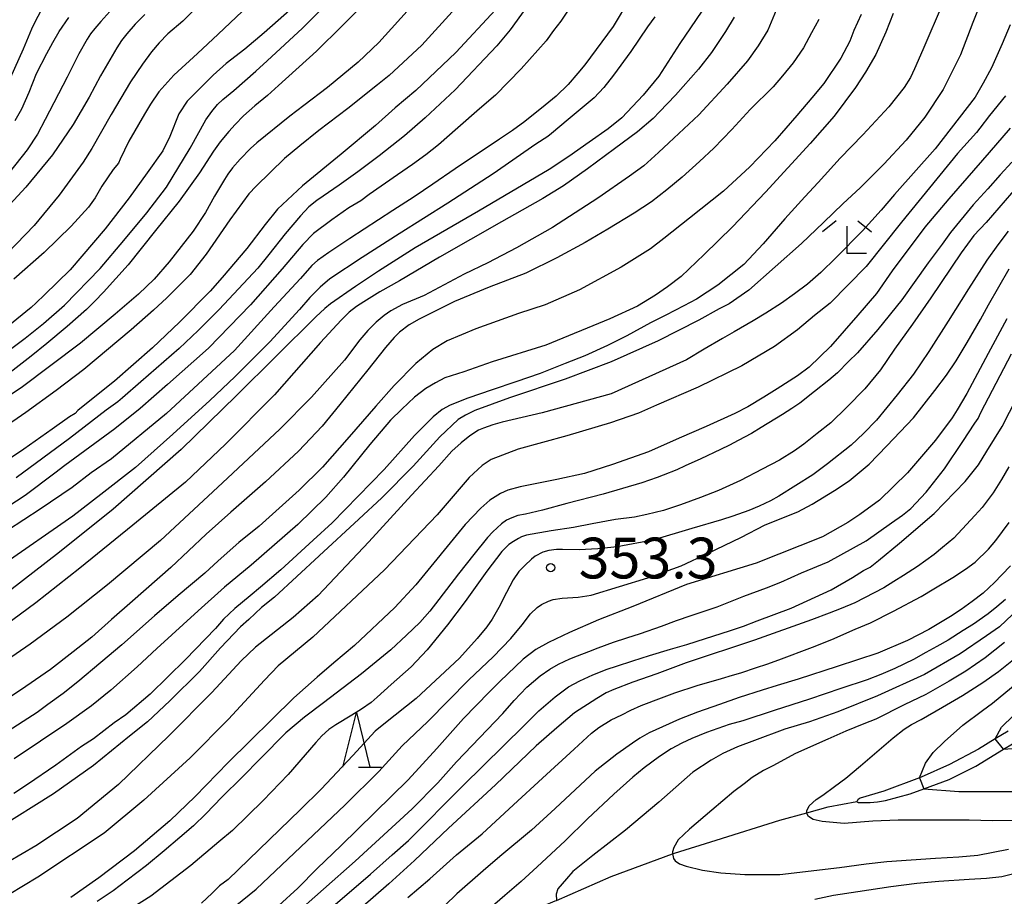
# Model space of a CAD drawing. Extents: x -16000 to -14000, y 79500 to 81000.
# Drawn here: x -15147 to -15057, y 80529 to 80610 of the extents above; entities that cross this region are included whole.
import ezdxf
from ezdxf.enums import TextEntityAlignment as Align

# ---------------------------------------------------------------- set-up
doc = ezdxf.new("R2010")
doc.units = 0
for name, color, linetype in [('5101000', 4, 'Continuous'), ('5102000', 4, '510200'), ('6332000', 3, 'Continuous'), ('6333000', 3, 'Continuous'), ('7101000', 2, 'Continuous'), ('7101001', 8, 'Continuous'), ('7102000', 6, 'Continuous'), ('7102001', 8, 'Continuous'), ('7312000', 1, 'Continuous')]:
    doc.layers.add(name, color=color, linetype=linetype)
doc.styles.add('PlotAnnotation', font='MS Gothic.ttf')
doc.linetypes.add('510200', pattern='A,0,-0.375,[8,dmdr.shx,S=0.375,R=0,X=0,Y=0],-0.75,[8,dmdr.shx,S=0.375,R=180,X=0,Y=0],-0.375', length=1.5)

# ---------------------------------------------------------------- blocks, each defined once
blk = doc.blocks.new('633200')
at = {"layer": '6332000'}
for points in [[(-0.5, -1), (0, 1), (0.5, -1)], [(0.08, -1), (0.92, -1)]]:
    blk.add_lwpolyline(points, dxfattribs=at)
blk = doc.blocks.new('633300')
at = {"layer": '6333000'}
for points in [[(-0.4, 0.6), (-0.9, 0.2)], [(0.72, -0.6), (0, -0.6), (0, 0.4)], [(0.4, 0.6), (0.9, 0.2)]]:
    blk.add_lwpolyline(points, dxfattribs=at)
blk = doc.blocks.new('731200')
at = {"layer": '7312000'}
blk.add_circle((0, 0), 0.15, dxfattribs=at)

msp = doc.modelspace()

# ---------------------------------------------------------------- linework, layer by layer
at = {"layer": '5101000', "flags": 128}
msp.add_lwpolyline([(-15056.36, 80544.68), (-15057.55, 80543.95), (-15059.09, 80543.01), (-15061.76, 80541.61), (-15064.37, 80540.44), (-15064.53, 80540.38), (-15067.79, 80539.15), (-15069.97, 80538.5), (-15070.06, 80538.45), (-15070.17, 80538.37), (-15070.22, 80538.31), (-15070.26, 80538.23), (-15070.27, 80538.21), (-15070.27, 80538.19), (-15070.25, 80538.17), (-15070.23, 80538.15), (-15070.2, 80538.14), (-15070.16, 80538.12), (-15070.1, 80538.11), (-15069.89, 80538.11), (-15069.05, 80538.11), (-15068.39, 80538.16), (-15067.65, 80538.29), (-15065.39, 80538.91), (-15064.11, 80539.37), (-15061.8, 80540.21), (-15059.33, 80541.46), (-15056.79, 80543), (-15055.98, 80543.49)], dxfattribs=at)
at = {"layer": '5102000', "flags": 128}
msp.add_lwpolyline([(-16000, 80410.18), (-15999.2, 80410.28), (-15998.57, 80410.37), (-15996.47, 80410.53), (-15990.65, 80411.14), (-15989.65, 80411.23), (-15985.39, 80411.64), (-15983.53, 80411.83), (-15981.2, 80411.74), (-15980.1, 80411.56), (-15979.06, 80411.4), (-15975.8, 80410.35), (-15973.78, 80409.51), (-15973.67, 80409.43), (-15971.56, 80408.05), (-15968.83, 80406.21), (-15967.14, 80405.06), (-15965.25, 80403.66), (-15960.57, 80400.22), (-15959.82, 80399.69), (-15958.29, 80398.63), (-15956.2, 80396.95), (-15954.58, 80395.22), (-15952.4, 80392.89), (-15950.04, 80390.45), (-15947.74, 80388.08), (-15945.66, 80386.13), (-15945.36, 80385.92), (-15944.51, 80385.34), (-15942.23, 80383.92), (-15940.05, 80383.01), (-15937.71, 80382.06), (-15937.44, 80381.95), (-15934.95, 80381.33), (-15932.11, 80381.04), (-15930.26, 80381.02), (-15928.53, 80381.3), (-15926.34, 80382), (-15924.82, 80382.66), (-15924.47, 80382.82), (-15921.9, 80384.21), (-15918.91, 80385.89), (-15915.72, 80387.07), (-15910.07, 80389.33), (-15905.68, 80391.35), (-15905.14, 80391.59), (-15899.71, 80394.67), (-15897.09, 80396.12), (-15895.55, 80396.98), (-15892.5, 80398.63), (-15889.61, 80400.49), (-15889.09, 80400.94), (-15887.97, 80401.93), (-15886.65, 80402.89), (-15885.67, 80403.44), (-15884.18, 80404.14), (-15881.72, 80404.96), (-15881.01, 80405.23), (-15876.99, 80406.78), (-15874.12, 80407.74), (-15872.58, 80408.2), (-15871.48, 80408.39), (-15870.3, 80408.39), (-15869.46, 80408.17), (-15869.39, 80408.15), (-15868.38, 80407.7), (-15867.04, 80406.57), (-15861.99, 80402.53), (-15856.26, 80398.44), (-15855.3, 80397.9), (-15851.62, 80395.82), (-15843.14, 80390.65), (-15841.64, 80389.74), (-15836.9, 80386.94), (-15835.49, 80386.17), (-15834.19, 80385.47), (-15829.16, 80383.26), (-15828.19, 80382.89), (-15826.23, 80382.16), (-15822.01, 80380.62), (-15819.7, 80379.93), (-15818.41, 80379.55), (-15815.96, 80378.47), (-15813.41, 80377.32), (-15813.23, 80377.21), (-15809.27, 80374.79), (-15805.66, 80372.56), (-15804.64, 80372.16), (-15802.6, 80371.38), (-15797.25, 80369.36), (-15796.31, 80369.14), (-15790.07, 80367.66), (-15788.91, 80367.18), (-15786.31, 80366.11), (-15783.19, 80364.92), (-15781.28, 80363.71), (-15779.42, 80362.3), (-15779.13, 80362.07), (-15773.75, 80357.99), (-15768.93, 80355.38), (-15766.95, 80354.3), (-15760.71, 80351.51), (-15758.31, 80350.63), (-15754.9, 80349.38), (-15749.36, 80347.77), (-15746.98, 80347.31), (-15745.12, 80346.96), (-15741.58, 80346.61), (-15739.41, 80346.39), (-15734.44, 80346.03), (-15733.9, 80345.99), (-15727.18, 80345.56), (-15726.46, 80345.51), (-15722.28, 80345.51), (-15719.92, 80345.63), (-15717.98, 80345.73), (-15714.49, 80346.37), (-15713.23, 80346.69), (-15708.36, 80347.9), (-15706.22, 80348.44), (-15705.24, 80348.68), (-15701.34, 80350), (-15699.18, 80350.88), (-15698.63, 80351.1), (-15694.51, 80353.04), (-15692.85, 80353.93), (-15686.07, 80357.53), (-15683.57, 80358.76), (-15682.69, 80359.09), (-15681.96, 80359.35), (-15680.19, 80359.7), (-15676.88, 80360.04), (-15674.07, 80360.35), (-15671.84, 80360.8), (-15669.56, 80361.65), (-15668.61, 80362.17), (-15666.79, 80363.17), (-15658.75, 80367.23), (-15655.77, 80369.02), (-15654.85, 80369.84), (-15654.69, 80370.07), (-15654.19, 80370.81), (-15651.43, 80374.4), (-15649.94, 80376.34), (-15647.84, 80378.7), (-15647.33, 80379.08), (-15646.51, 80379.68), (-15644.64, 80380.76), (-15641.03, 80382.5), (-15637.63, 80383.51), (-15636.12, 80383.89), (-15633.56, 80384.52), (-15631.98, 80384.91), (-15629.62, 80385.97), (-15626.94, 80387.23), (-15624.69, 80388.58), (-15622.59, 80390.27), (-15620.45, 80392.56), (-15620.2, 80392.96), (-15618.52, 80395.62), (-15617.03, 80397.34), (-15615.63, 80398.73), (-15614.1, 80399.77), (-15612.25, 80400.56), (-15610.61, 80400.92), (-15608.87, 80401.12), (-15607.78, 80401.25), (-15602.86, 80401.59), (-15596.58, 80402.53), (-15596.36, 80402.56), (-15593.16, 80403.23), (-15588.83, 80404.81), (-15586.35, 80405.97), (-15584.42, 80406.86), (-15581.27, 80408.1), (-15578.36, 80408.78), (-15573.12, 80409.74), (-15568.86, 80410.06), (-15562.94, 80409.72), (-15561.5, 80409.73), (-15555.48, 80409.75), (-15546.65, 80409.41), (-15541.49, 80408.8), (-15540.92, 80408.73), (-15533.03, 80407.52), (-15526.61, 80406.45), (-15523.75, 80406.1), (-15521.4, 80406.03), (-15513.96, 80405.87), (-15511.71, 80405.6), (-15509.17, 80404.93), (-15502.7, 80402.96), (-15498.77, 80401.75), (-15495.76, 80400.82), (-15492.52, 80399.77), (-15492.01, 80399.65), (-15491.82, 80399.61), (-15490.5, 80399.54), (-15484.37, 80399.68), (-15484.26, 80399.69), (-15478.37, 80400.46), (-15478.12, 80400.5), (-15472.45, 80401.3), (-15470.47, 80401.44), (-15469.39, 80401.52), (-15464.3, 80401.74), (-15463.52, 80401.77), (-15458.24, 80402.29), (-15456.5, 80402.57), (-15454.06, 80402.96), (-15448.76, 80403.98), (-15447.48, 80404.22), (-15442.59, 80404.97), (-15441.43, 80405.08), (-15439.19, 80405.31), (-15435.73, 80406.03), (-15435.53, 80406.08), (-15432.59, 80406.91), (-15428.86, 80407.51), (-15427.99, 80407.72), (-15426.83, 80408.01), (-15423.88, 80409.11), (-15422.47, 80409.49), (-15422.3, 80409.54), (-15419.67, 80409.77), (-15416.82, 80409.97), (-15416.14, 80410.07), (-15414.93, 80410.24), (-15413.04, 80410.62), (-15411.58, 80411.03), (-15409.94, 80411.52), (-15409.16, 80411.82), (-15408.23, 80412.18), (-15406.15, 80413.33), (-15405.09, 80414.08), (-15404.28, 80414.87), (-15402.63, 80417.08), (-15401.8, 80418.26), (-15400.63, 80419.92), (-15399.04, 80421.87), (-15396.28, 80425.12), (-15395.33, 80426.24), (-15392.99, 80428.76), (-15392.94, 80428.81), (-15389.56, 80432.84), (-15388.04, 80435.05), (-15387.22, 80436.28), (-15386.02, 80438.07), (-15383.78, 80440.94), (-15383.24, 80441.51), (-15381.69, 80443.15), (-15379.84, 80444.64), (-15379.72, 80444.74), (-15377.32, 80446.35), (-15376.69, 80446.74), (-15375.51, 80447.47), (-15372.91, 80448.86), (-15371.02, 80449.86), (-15368.52, 80451.64), (-15368.3, 80451.79), (-15365.41, 80453.01), (-15364.09, 80453.38), (-15363.02, 80453.68), (-15359.38, 80454.52), (-15358.62, 80454.69), (-15353.95, 80455.29), (-15353.65, 80455.33), (-15350.24, 80455.68), (-15345.99, 80456.04), (-15343.52, 80456.29), (-15340.68, 80456.57), (-15334.5, 80457.02), (-15334.21, 80457.04), (-15327.78, 80457.88), (-15323.47, 80458.16), (-15322.53, 80458.22), (-15318.57, 80458.08), (-15317.31, 80457.93), (-15316.16, 80457.79), (-15312.94, 80457.09), (-15310.69, 80456.79), (-15309.85, 80456.72), (-15307.41, 80456.51), (-15303.42, 80456.38), (-15302.17, 80456.3), (-15300.57, 80456.21), (-15297.09, 80455.93), (-15296.66, 80455.9), (-15293.26, 80455.54), (-15291.98, 80455.42), (-15290.71, 80455.3), (-15287.18, 80454.79), (-15286.97, 80454.75), (-15283.61, 80454.17), (-15280.91, 80453.68), (-15280.2, 80453.55), (-15277.72, 80453.39), (-15277.1, 80453.35), (-15274.5, 80453.2), (-15273.08, 80453.14), (-15271.32, 80453.07), (-15269.33, 80453.18), (-15268.19, 80453.24), (-15263.87, 80453.81), (-15263.81, 80453.82), (-15259.73, 80454.63), (-15257.47, 80455.07), (-15256.74, 80455.21), (-15254.21, 80455.72), (-15251.54, 80456.35), (-15249.86, 80456.75), (-15247.58, 80457.23), (-15246.92, 80457.37), (-15244.56, 80457.86), (-15242.83, 80458.24), (-15238.91, 80458.99), (-15237.07, 80459.52), (-15234.77, 80460.19), (-15233.04, 80460.85), (-15231.3, 80461.73), (-15230.42, 80462.27), (-15229.04, 80463.12), (-15226.22, 80464.71), (-15222.96, 80466.75), (-15221, 80468.11), (-15220.92, 80468.17), (-15220.64, 80468.36), (-15218.69, 80469.66), (-15216.47, 80471.35), (-15214, 80472.8), (-15212.57, 80473.49), (-15209.08, 80475.21), (-15203.82, 80477.84), (-15203.05, 80478.21), (-15200.33, 80479.52), (-15194.7, 80481.66), (-15192.56, 80482.88), (-15192.23, 80483.12), (-15191.05, 80484.01), (-15186.49, 80487.05), (-15182.83, 80489.66), (-15181.35, 80490.58), (-15179.65, 80491.63), (-15174.81, 80494.01), (-15170.32, 80496.14), (-15169.24, 80496.65), (-15162.77, 80499.91), (-15156.23, 80503.08), (-15155.06, 80503.76), (-15150.99, 80506.08), (-15147.17, 80507.69), (-15143.14, 80509.28), (-15142.21, 80509.64), (-15135.61, 80512.12), (-15131.96, 80513.59), (-15130.33, 80514.25), (-15126.01, 80515.51), (-15121.67, 80516.6), (-15118.39, 80517.92), (-15116.85, 80518.81), (-15114.03, 80520.44), (-15108.41, 80524.01), (-15108.28, 80524.08), (-15104.5, 80526.23), (-15102.09, 80527.34), (-15098.02, 80529.07), (-15097.92, 80529.11), (-15092.89, 80531.32), (-15087.23, 80533.4), (-15087.05, 80533.46), (-15083.21, 80534.64), (-15077.37, 80536.49), (-15074.87, 80537.17), (-15072.92, 80537.71), (-15070.27, 80538.19)], dxfattribs=at)
at = {"layer": '7101000', "flags": 128}
for points in [[(-15121.7, 80611.6), (-15124.8, 80608.85), (-15126.56, 80607.36), (-15128.3, 80606.04), (-15129.48, 80604.96), (-15131.86, 80602.59), (-15132.63, 80601.41), (-15133.46, 80599.34), (-15134.12, 80598.02), (-15135.54, 80595.99), (-15137.22, 80593.69), (-15139.4, 80590.85), (-15142.63, 80587.07), (-15145, 80584.78), (-15145.76, 80584.03), (-15146.23, 80583.61), (-15148.36, 80581.88)], [(-15084.09, 80611.52), (-15086.56, 80607.87), (-15088.5, 80604.87), (-15089.92, 80603.13), (-15091.91, 80601.06), (-15093.16, 80600.05), (-15094.89, 80598.82), (-15096.78, 80597.5), (-15098.57, 80596.3), (-15105.09, 80592.48), (-15110.89, 80589.09), (-15114.29, 80586.95), (-15116.38, 80585.53), (-15118.69, 80583.95), (-15119.21, 80583.53), (-15120.03, 80582.75), (-15127.33, 80575.52), (-15132.41, 80570.55), (-15138.68, 80565.08), (-15143.61, 80561.12), (-15148.25, 80557.55)], [(-15103.53, 80610.99), (-15107.15, 80607.07), (-15110.83, 80603.55), (-15112.73, 80601.96), (-15114.54, 80600.34), (-15117.7, 80597.72), (-15121.26, 80594.79), (-15123.57, 80592.64), (-15124.71, 80591.24), (-15126.4, 80589.05), (-15128.66, 80586.37), (-15129.77, 80585.13), (-15132.59, 80582.25), (-15135.05, 80579.92), (-15138.55, 80576.85), (-15140.99, 80574.9), (-15141.93, 80574.16), (-15142.17, 80573.88), (-15142.71, 80573.57), (-15144.29, 80572.43), (-15146.89, 80570.58), (-15149.35, 80568.96)], [(-15066.93, 80610.63), (-15067.61, 80608.91), (-15068.53, 80606.87), (-15069.49, 80605.24), (-15070.41, 80603.85), (-15072.36, 80601.19), (-15074.58, 80598.7), (-15078.67, 80594.21), (-15081.71, 80591.04), (-15084.33, 80588.49), (-15086.44, 80586.47), (-15087.7, 80585.52), (-15088.8, 80584.74), (-15090.47, 80583.73), (-15093, 80582.56), (-15098.89, 80580.16), (-15103.81, 80578.63), (-15106.44, 80577.7), (-15108.19, 80577.14), (-15109.03, 80576.7), (-15109.93, 80576.16), (-15110.96, 80575.36), (-15112.14, 80574.28), (-15113.16, 80573.25), (-15115.08, 80571.02), (-15117.48, 80568.03), (-15119.11, 80566.18), (-15121.69, 80563.67), (-15125.99, 80559.93), (-15128.45, 80557.89), (-15130.87, 80555.73), (-15134.67, 80552.26), (-15136.46, 80550.59), (-15138.89, 80548.43), (-15140.67, 80547), (-15142.94, 80545.37), (-15147.79, 80542.11)], [(-15147.69, 80600.8), (-15147.09, 80601.88), (-15146.39, 80603.41), (-15145.73, 80605.12), (-15144.78, 80606.97), (-15144.24, 80607.97), (-15143.65, 80608.98), (-15142.75, 80610.26)], [(-15056.19, 80600.11), (-15058.12, 80597.87), (-15060.18, 80595.49), (-15061.82, 80593.61), (-15064.03, 80591), (-15067.04, 80586.98), (-15068.46, 80584.89), (-15070.19, 80582.9), (-15072.72, 80580.02), (-15074.68, 80578.14), (-15075.75, 80577.34), (-15077.61, 80576.13), (-15078.84, 80575.38), (-15080.31, 80574.48), (-15081.49, 80573.88), (-15084.14, 80572.68), (-15086.62, 80571.61), (-15089.43, 80570.34), (-15092.75, 80569.19), (-15095.33, 80568.36), (-15097.89, 80567.8), (-15101.24, 80567.12), (-15102.38, 80566.81), (-15103.05, 80566.52), (-15104.03, 80565.9), (-15104.87, 80565.16), (-15106.32, 80563.68), (-15110.83, 80558.11), (-15112.77, 80556.03), (-15116.48, 80552.54), (-15118.38, 80550.96), (-15119.92, 80549.63), (-15122.06, 80547.74), (-15128.11, 80541.78), (-15131.14, 80538.67), (-15133.48, 80536.43), (-15136.72, 80533.66), (-15139.99, 80531.19), (-15142.58, 80529.38)], [(-15056.5, 80582.57), (-15058.19, 80579.4), (-15060.16, 80575.7), (-15061.07, 80574.22), (-15061.52, 80573.46), (-15063.04, 80571.43), (-15065.62, 80568.41), (-15068.19, 80565.91), (-15070.02, 80564.58), (-15071.1, 80563.84), (-15073.43, 80562.53), (-15079.53, 80560.1), (-15085.94, 80558.16), (-15090.9, 80556.14), (-15094.03, 80554.91), (-15096.7, 80553.75), (-15098.64, 80552.81), (-15099.8, 80552.16), (-15100.98, 80551.29), (-15103.12, 80549.24), (-15104.11, 80548.26), (-15106.45, 80545.83), (-15108.9, 80543.07), (-15111.54, 80540.2), (-15117.7, 80534.15), (-15119.91, 80532.04), (-15121.7, 80530.22), (-15123.45, 80528.63)], [(-15056.15, 80559.87), (-15056.95, 80559.04), (-15057.62, 80558.32), (-15058.66, 80557.35), (-15059.69, 80556.58), (-15060.7, 80555.85), (-15061.66, 80555.21), (-15063.67, 80554), (-15065.62, 80552.99), (-15068.35, 80551.84), (-15072.09, 80550.6), (-15075.69, 80549.44), (-15077.62, 80548.85), (-15078.98, 80548.45), (-15081.09, 80547.76), (-15082.91, 80547.11), (-15084.94, 80546.41), (-15086.6, 80545.77), (-15088.17, 80545.08), (-15089.38, 80544.5), (-15090.23, 80544.01), (-15090.93, 80543.57), (-15092.36, 80542.55), (-15094.34, 80540.98), (-15096.16, 80539.3), (-15098.03, 80537.56), (-15100.21, 80535.58), (-15103.11, 80533.14), (-15104.64, 80531.84), (-15107.08, 80529.7), (-15109.24, 80527.61)], [(-15064.53, 80540.38), (-15063.97, 80541.72), (-15063.25, 80542.72), (-15062.23, 80543.71), (-15060.52, 80545.22), (-15058.73, 80546.57), (-15057.81, 80547.25), (-15055.02, 80549.54)], [(-15064.11, 80539.37), (-15060.9, 80539.11), (-15057.19, 80539.12), (-15054.92, 80539.11)]]:
    msp.add_lwpolyline(points, dxfattribs=at)
at = {"layer": '7101001', "flags": 128}
msp.add_lwpolyline([(-15064.53, 80540.38), (-15064.11, 80539.37)], dxfattribs=at)
at = {"layer": '7102000', "flags": 128}
for points in [[(-15111.05, 80611.51), (-15114.25, 80607.97), (-15116.14, 80606.18), (-15118.98, 80603.83), (-15121.13, 80602.18), (-15122.42, 80601.21), (-15125.46, 80598.74), (-15126.04, 80598.22), (-15127.01, 80597.24), (-15127.7, 80596.45), (-15128.12, 80595.86), (-15128.44, 80595.37), (-15129.36, 80593.86), (-15130.18, 80592.34), (-15131.33, 80590.64), (-15133.53, 80587.8), (-15134.91, 80586.21), (-15136.36, 80584.83), (-15138.48, 80583), (-15141.68, 80580.34), (-15147.14, 80576.22), (-15153.4, 80572.1)], [(-15130.31, 80611.9), (-15132.26, 80609.95), (-15133.66, 80608.76), (-15134.44, 80607.95), (-15135.15, 80607.11), (-15135.97, 80605.98), (-15137.08, 80604.35), (-15138.86, 80601.36), (-15140.65, 80598.24), (-15141.43, 80596.96), (-15143.66, 80593.95), (-15145.93, 80591.16), (-15149.27, 80587.74)], [(-15096.29, 80611.78), (-15097.5, 80609.95), (-15098.19, 80609.09), (-15098.87, 80608.13), (-15101.17, 80605.55), (-15103.52, 80603.13), (-15104.99, 80601.87), (-15106.99, 80600.14), (-15108.77, 80598.57), (-15109.91, 80597.66), (-15111.14, 80596.77), (-15112.54, 80595.81), (-15115.14, 80594), (-15115.91, 80593.43), (-15116.99, 80592.79), (-15118.56, 80591.66), (-15120.24, 80590.41), (-15121.25, 80589.41), (-15123.13, 80587.17), (-15126.06, 80583.86), (-15129.92, 80579.89), (-15133.68, 80576.52), (-15136.21, 80574.34), (-15138.52, 80572.45), (-15143.12, 80569.08), (-15144.03, 80568.37), (-15146.78, 80566.34), (-15149.18, 80564.78)], [(-15091.18, 80611.98), (-15092.68, 80609.46), (-15095.29, 80605.92), (-15095.94, 80605.14), (-15096.82, 80604.11), (-15097.95, 80603.05), (-15098.96, 80602.2), (-15100.82, 80600.72), (-15101.96, 80599.88), (-15103.15, 80599.08), (-15107.24, 80596.35), (-15109.29, 80594.95), (-15110.99, 80593.78), (-15112.95, 80592.52), (-15116.9, 80589.96), (-15118.85, 80588.67), (-15119.89, 80587.92), (-15120.41, 80587.46), (-15121.45, 80586.29), (-15123.86, 80583.68), (-15127.53, 80579.65), (-15133.78, 80573.86), (-15138.84, 80569.7), (-15140.69, 80568.4), (-15142.46, 80567.08), (-15145.38, 80565.07), (-15148.39, 80563.11)], [(-15148.37, 80579.61), (-15146.77, 80580.8), (-15145.08, 80582.13), (-15143.14, 80583.82), (-15139.89, 80587.21), (-15137.69, 80589.77), (-15135.57, 80592.32), (-15133.78, 80594.68), (-15131.61, 80598.26), (-15130.16, 80600.86), (-15129.62, 80601.64), (-15129.08, 80602.26), (-15128.6, 80602.73), (-15127.58, 80603.57), (-15125.56, 80605.35), (-15124.53, 80606.3), (-15121.27, 80609.3), (-15118.48, 80612.1)], [(-15148.13, 80604.72), (-15146.94, 80607.4), (-15146.15, 80609.22), (-15145.85, 80609.87), (-15144.98, 80611.5)], [(-15062.34, 80611.64), (-15064.22, 80607.29), (-15064.97, 80605.56), (-15065.36, 80604.75), (-15065.93, 80603.84), (-15067.35, 80602.07), (-15069.74, 80599.48), (-15071.81, 80597.35), (-15073.85, 80595.11), (-15075.06, 80593.8), (-15076.91, 80591.77), (-15078.91, 80589.47), (-15080.68, 80587.58), (-15083.07, 80585.66), (-15085.03, 80584.38), (-15086.2, 80583.77), (-15087.86, 80582.91), (-15089.26, 80582.19), (-15091.44, 80581.02), (-15093.23, 80580.13), (-15095.3, 80579.18), (-15097.1, 80578.46), (-15099.4, 80577.56), (-15101.65, 80576.78), (-15103.81, 80576.06), (-15106.07, 80575.29), (-15107.68, 80574.65), (-15108.41, 80574.24), (-15109.24, 80573.56), (-15110.97, 80571.84), (-15113.74, 80568.72), (-15118.55, 80563.83), (-15120.3, 80562.23), (-15123.25, 80559.51), (-15125.12, 80557.91), (-15126.08, 80557.1), (-15127.49, 80555.93), (-15128.53, 80554.96), (-15129.28, 80554.11), (-15132.02, 80551.24), (-15135.29, 80548.08), (-15137.52, 80546.17), (-15138.59, 80545.43), (-15139.54, 80544.7), (-15140.48, 80543.97), (-15141.58, 80543.26), (-15143.94, 80541.53), (-15146.55, 80539.75), (-15147.82, 80538.94)], [(-15100.07, 80612.04), (-15102.16, 80609.14), (-15103.39, 80607.68), (-15107.22, 80603.62), (-15109.97, 80601.04), (-15111.89, 80599.39), (-15114.21, 80597.57), (-15116.18, 80596.07), (-15117.88, 80594.87), (-15119.38, 80593.85), (-15119.96, 80593.46), (-15120.69, 80592.87), (-15121.45, 80592.04), (-15122.85, 80590.38), (-15124.36, 80588.5), (-15125.37, 80587.22), (-15128.92, 80583.44), (-15130.86, 80581.5), (-15132.62, 80579.85), (-15136.12, 80576.79), (-15137.82, 80575.31), (-15138.24, 80574.93), (-15139.32, 80574.18), (-15142.68, 80571.58), (-15147.61, 80567.95)], [(-15107.2, 80611.14), (-15110.29, 80607.74), (-15113.31, 80604.95), (-15114.37, 80604.07), (-15117.09, 80601.9), (-15119.76, 80599.89), (-15121.51, 80598.48), (-15122.91, 80597.31), (-15125.53, 80594.78), (-15126.19, 80594.06), (-15127.94, 80591.66), (-15130.12, 80588.51), (-15131.6, 80586.66), (-15133.75, 80584.51), (-15134.96, 80583.37), (-15137.02, 80581.56), (-15141.38, 80577.9), (-15143.91, 80575.98), (-15146.71, 80573.97), (-15150.5, 80571.35)], [(-15059.05, 80611.19), (-15059.62, 80609.81), (-15060.75, 80606.85), (-15062.33, 80603.66), (-15064.03, 80601.1), (-15065.76, 80599.01), (-15067.79, 80596.78), (-15069.97, 80594.62), (-15071.53, 80593.17), (-15073.34, 80591.44), (-15075.37, 80589.51), (-15080.23, 80585.21), (-15082.04, 80583.94), (-15082.96, 80583.5), (-15084.82, 80582.45), (-15088.56, 80580.55), (-15092.88, 80578.61), (-15097.12, 80577.02), (-15102.23, 80575.3), (-15105.41, 80574.15), (-15106.28, 80573.73), (-15106.94, 80573.32), (-15108.63, 80571.72), (-15111.09, 80569.04), (-15113.97, 80566.11), (-15116.07, 80564.15), (-15119.73, 80560.78), (-15123.85, 80556.98), (-15125.03, 80556.02), (-15126.2, 80554.94), (-15126.96, 80554.25), (-15128.81, 80552.34), (-15130.74, 80550.16), (-15133.46, 80547.47), (-15135.52, 80545.51), (-15137.19, 80544.21), (-15140.48, 80541.52), (-15144.18, 80538.9), (-15149.38, 80535.66)], [(-15077.7, 80610.94), (-15078.47, 80609.11), (-15079.37, 80607.66), (-15080.33, 80606.3), (-15082.22, 80604.15), (-15084.83, 80601.32), (-15087.57, 80598.75), (-15088.51, 80597.85), (-15089.87, 80596.64), (-15091.2, 80595.68), (-15094.1, 80593.66), (-15098.27, 80590.98), (-15101.57, 80589.11), (-15104.23, 80587.72), (-15106.41, 80586.68), (-15110.07, 80584.73), (-15112.06, 80583.88), (-15113.13, 80583.32), (-15113.74, 80582.87), (-15114.5, 80582.25), (-15115.26, 80581.5), (-15115.98, 80580.64), (-15117.4, 80578.76), (-15120.44, 80575.36), (-15123.35, 80572.43), (-15128.61, 80567.49), (-15134.34, 80562.2), (-15139.21, 80558.11), (-15142.95, 80555.16), (-15146.31, 80552.66), (-15149.31, 80550.61)], [(-15135.78, 80610.56), (-15136.66, 80609.67), (-15137.42, 80608.76), (-15137.9, 80608.16), (-15138.35, 80607.47), (-15138.76, 80606.76), (-15139.84, 80604.92), (-15140.88, 80602.95), (-15142.37, 80600.43), (-15144.25, 80597.65), (-15146.7, 80594.69), (-15149.3, 80591.91)], [(-15138.98, 80610.83), (-15139.82, 80609.9), (-15140.36, 80609.27), (-15140.75, 80608.76), (-15141.06, 80608.28), (-15141.84, 80606.92), (-15142.92, 80604.79), (-15144.93, 80600.89), (-15145.64, 80599.55), (-15146.59, 80598.12), (-15148.8, 80595.32)], [(-15069.87, 80610.56), (-15070.55, 80609.08), (-15070.94, 80608.09), (-15071.77, 80606.53), (-15073.32, 80604.21), (-15074.43, 80602.9), (-15075.81, 80601.27), (-15077.81, 80598.94), (-15080.12, 80596.54), (-15082.56, 80594.31), (-15085.67, 80591.83), (-15088.03, 80589.97), (-15089.26, 80589), (-15091.95, 80587.31), (-15095.8, 80585.25), (-15098.96, 80583.85), (-15101.41, 80583.06), (-15105.32, 80581.64), (-15107.95, 80580.56), (-15109.27, 80579.75), (-15110.84, 80578.46), (-15112.85, 80576.45), (-15114.51, 80574.55), (-15116.96, 80571.73), (-15119.44, 80568.93), (-15121.58, 80566.81), (-15125.25, 80563.52), (-15127.11, 80562.01), (-15129.03, 80560.31), (-15130.24, 80559.19), (-15132.71, 80557.15), (-15134.89, 80555.28), (-15137.89, 80552.59), (-15139.82, 80550.98), (-15141.92, 80549.2), (-15143.27, 80548.13), (-15144.7, 80547.11), (-15145.67, 80546.37), (-15148.76, 80544.38)], [(-15115.94, 80611.2), (-15117.62, 80609.52), (-15119.97, 80607.19), (-15123.46, 80604.03), (-15124.5, 80603.1), (-15125.64, 80602.16), (-15126.68, 80601.23), (-15127.45, 80600.44), (-15128.05, 80599.78), (-15128.83, 80598.84), (-15129.46, 80597.97), (-15130.75, 80595.98), (-15132.6, 80593.38), (-15134.78, 80590.68), (-15137.29, 80587.53), (-15139.56, 80585.03), (-15140.36, 80584.19), (-15141.14, 80583.44), (-15142.92, 80581.88), (-15144.78, 80580.29), (-15146.22, 80579.13), (-15148.14, 80577.64)], [(-15126.81, 80610.81), (-15129.01, 80608.73), (-15130.93, 80606.96), (-15133.1, 80604.97), (-15134.47, 80603.43), (-15135.24, 80602.3), (-15135.8, 80601.38), (-15137.23, 80598.89), (-15138.04, 80597.24), (-15138.2, 80596.88), (-15138.67, 80596.29), (-15139.71, 80594.76), (-15140.32, 80593.71), (-15140.94, 80592.84), (-15142.53, 80591.08), (-15145.01, 80588.67), (-15147.83, 80586.22)], [(-15081.58, 80610.3), (-15082.36, 80608.99), (-15083.65, 80607.06), (-15084.84, 80605.52), (-15086.95, 80603.14), (-15088.44, 80601.59), (-15089.03, 80600.98), (-15090.46, 80599.76), (-15092.56, 80598.19), (-15095.06, 80596.36), (-15097.25, 80594.8), (-15099.16, 80593.63), (-15102.97, 80591.5), (-15108.67, 80588.25), (-15112.34, 80586.05), (-15114.14, 80585.06), (-15115.62, 80584.13), (-15116.31, 80583.69), (-15116.97, 80583.17), (-15117.72, 80582.44), (-15119.62, 80580.41), (-15123.84, 80575.59), (-15128.34, 80571.04), (-15132.02, 80567.57), (-15136.87, 80563.61), (-15141.74, 80559.65), (-15145.78, 80556.45), (-15150.17, 80553.25)], [(-15073.79, 80610.1), (-15074.45, 80608.85), (-15075.18, 80607.49), (-15076.15, 80606.09), (-15077.12, 80604.9), (-15077.98, 80603.9), (-15080.1, 80601.8), (-15081.77, 80599.99), (-15083.45, 80598.25), (-15084.76, 80597.03), (-15086.35, 80595.6), (-15087.75, 80594.44), (-15089.18, 80593.32), (-15090.75, 80592.29), (-15093.18, 80590.81), (-15095.26, 80589.6), (-15097.87, 80588.17), (-15100.72, 80586.78), (-15104.09, 80585.47), (-15107.3, 80584.15), (-15110.54, 80582.54), (-15111.46, 80582.01), (-15112.34, 80581.36), (-15112.85, 80580.87), (-15113.64, 80579.94), (-15115.26, 80577.87), (-15117.84, 80574.69), (-15119.46, 80572.69), (-15121.64, 80570.42), (-15124.66, 80567.58), (-15127.86, 80564.81), (-15130.13, 80562.78), (-15133.38, 80559.7), (-15136.89, 80556.61), (-15138.82, 80554.92), (-15140.64, 80553.32), (-15142.37, 80551.97), (-15144.44, 80550.35), (-15146.72, 80548.76), (-15148.94, 80547.27)], [(-15088.86, 80610.33), (-15089.55, 80609.42), (-15091.08, 80607.14), (-15092.66, 80604.98), (-15093.54, 80603.83), (-15094.44, 80602.9), (-15096.84, 80600.91), (-15098.36, 80599.61), (-15098.7, 80599.32), (-15099.8, 80598.62), (-15103.74, 80595.91), (-15107.9, 80593.19), (-15112.39, 80590.39), (-15115.79, 80588.21), (-15118.74, 80586.25), (-15119.63, 80585.48), (-15120.59, 80584.53), (-15121.54, 80583.43), (-15124.26, 80580.46), (-15127.48, 80577.24), (-15129.79, 80575.06), (-15133.18, 80571.98), (-15136.62, 80568.92), (-15139.82, 80566.41), (-15142.39, 80564.44), (-15148.91, 80559.91)], [(-15056.17, 80609.59), (-15056.91, 80607.86), (-15057.91, 80605.65), (-15058.66, 80604.24), (-15059.41, 80602.96), (-15063.08, 80598.2), (-15066.83, 80594), (-15068.04, 80592.55), (-15069.77, 80590.66), (-15072.23, 80588.17), (-15073.6, 80586.84), (-15074.83, 80585.77), (-15076.03, 80584.86), (-15077.22, 80584.01), (-15078.64, 80583.08), (-15079.82, 80582.4), (-15081.56, 80581.37), (-15082.63, 80580.77), (-15084.33, 80579.77), (-15085.94, 80578.8), (-15092.88, 80575.68), (-15099.21, 80573.93), (-15102.9, 80573.06), (-15103.75, 80572.84), (-15104.63, 80572.52), (-15105.08, 80572.35), (-15105.89, 80571.83), (-15106.68, 80571.17), (-15107.52, 80570.42), (-15108.73, 80569.06), (-15111.25, 80566.37), (-15115.17, 80562.08), (-15119.83, 80557.15), (-15122.13, 80555.12), (-15125.59, 80552.38), (-15126.92, 80551.13), (-15129.62, 80548.22), (-15133.55, 80544.25), (-15138.19, 80539.76), (-15142, 80536.65), (-15145.79, 80534.12), (-15148.31, 80532.67)], [(-15056.61, 80603.07), (-15058.09, 80601.26), (-15058.96, 80600.11), (-15059.27, 80599.69), (-15061.02, 80597.76), (-15066.18, 80591.47), (-15069.44, 80587.39), (-15072.73, 80584.01), (-15074.19, 80582.87), (-15075.75, 80581.56), (-15077.87, 80580.02), (-15080.85, 80578.24), (-15084.89, 80576.28), (-15088.72, 80574.64), (-15090.36, 80573.9), (-15092.93, 80573), (-15096.97, 80571.81), (-15101.42, 80570.58), (-15103.91, 80569.63), (-15104.74, 80569.1), (-15105.95, 80567.99), (-15108.87, 80564.56), (-15113.71, 80559.5), (-15120.31, 80553.31), (-15123.51, 80550.66), (-15124.77, 80549.37), (-15128.08, 80545.78), (-15131.6, 80542.23), (-15135.87, 80538.31), (-15139.51, 80535.29), (-15145.62, 80531.24), (-15148.24, 80529.66)], [(-15056.03, 80596.98), (-15057.1, 80595.8), (-15058.25, 80594.53), (-15059.57, 80593.06), (-15061.68, 80590.5), (-15062.45, 80589.45), (-15063.72, 80587.72), (-15066.16, 80584.31), (-15068.36, 80581.6), (-15070.23, 80579.46), (-15071.04, 80578.65), (-15072.06, 80577.61), (-15072.87, 80576.92), (-15074.17, 80575.89), (-15075.52, 80574.83), (-15076.27, 80574.33), (-15077.12, 80573.79), (-15079.07, 80572.58), (-15079.96, 80572.04), (-15081.21, 80571.39), (-15081.98, 80570.95), (-15082.82, 80570.55), (-15084.64, 80569.69), (-15086.06, 80569.05), (-15086.84, 80568.69), (-15088.08, 80568.2), (-15088.65, 80567.99), (-15090.06, 80567.51), (-15093.62, 80566.44), (-15096.96, 80565.6), (-15099.18, 80564.99), (-15100.77, 80564.62), (-15101.45, 80564.49), (-15102.01, 80564.29), (-15102.51, 80564.05), (-15102.96, 80563.72), (-15103.75, 80562.98), (-15104.24, 80562.47), (-15105.5, 80560.92), (-15106.93, 80559.12), (-15108.74, 80556.76), (-15109.56, 80555.71), (-15110.49, 80554.65), (-15111.69, 80553.49), (-15113.14, 80552.13), (-15115.84, 80549.95), (-15119.32, 80547.27), (-15121.07, 80545.95), (-15122.79, 80544.5), (-15125.13, 80542.15), (-15126.83, 80540.44), (-15128.69, 80538.6), (-15130.17, 80537.07), (-15131.29, 80535.96), (-15132.55, 80534.89), (-15133.99, 80533.66), (-15135.61, 80532.32), (-15137.38, 80530.96), (-15138.69, 80530), (-15140.15, 80529.01)], [(-15055.49, 80594.81), (-15058.4, 80591.43), (-15059.51, 80590.22), (-15060.69, 80588.65), (-15063.49, 80584.49), (-15065.17, 80582.07), (-15066.83, 80579.79), (-15068.12, 80577.87), (-15069.56, 80576.13), (-15071.21, 80574.46), (-15072.68, 80573.02), (-15073.94, 80572.04), (-15075.16, 80571.06), (-15076.02, 80570.44), (-15077.41, 80569.59), (-15078.98, 80568.75), (-15080.98, 80567.7), (-15083.02, 80566.78), (-15084.65, 80566.16), (-15086.5, 80565.46), (-15088.06, 80564.96), (-15089.6, 80564.58), (-15090.72, 80564.33), (-15092.48, 80564.11), (-15094.64, 80563.72), (-15096.35, 80563.39), (-15098.4, 80563.09), (-15100.67, 80562.67), (-15101.13, 80562.53), (-15101.4, 80562.38), (-15101.87, 80562.09), (-15102.28, 80561.84), (-15102.93, 80561.18), (-15104.31, 80559.37), (-15106.31, 80556.58), (-15107.94, 80554.44), (-15109.81, 80552.14), (-15111.26, 80550.59), (-15113.12, 80548.95), (-15114.41, 80547.79), (-15114.96, 80547.31), (-15115.83, 80546.69), (-15116.73, 80546.13), (-15118.21, 80545.24), (-15118.84, 80544.83), (-15119.5, 80544.24), (-15120.04, 80543.63), (-15121.03, 80542.48), (-15122.57, 80540.69), (-15124.87, 80538.28), (-15127.69, 80535.53), (-15128.97, 80534.48), (-15131.55, 80532.31), (-15135.23, 80529.5), (-15140.67, 80526.08)], [(-15056.37, 80590.63), (-15057.32, 80589.37), (-15058.32, 80587.96), (-15060, 80585.32), (-15061.88, 80582.36), (-15063.65, 80579.58), (-15065.08, 80577.5), (-15066.57, 80575.57), (-15068.46, 80573.25), (-15069.68, 80572.02), (-15070.81, 80570.96), (-15072.97, 80569.23), (-15074.34, 80568.22), (-15077.45, 80566.26), (-15078.22, 80565.85), (-15079.26, 80565.34), (-15080.22, 80564.95), (-15081.69, 80564.42), (-15082.73, 80564.09), (-15085.46, 80563.3), (-15089.05, 80562.24), (-15092.34, 80561.61), (-15094.11, 80561.43), (-15095.82, 80561.33), (-15097.34, 80561.36), (-15097.91, 80561.36), (-15098.61, 80561.26), (-15099.15, 80561.11), (-15099.86, 80560.74), (-15100.21, 80560.48), (-15100.83, 80559.91), (-15101.38, 80559.33), (-15101.9, 80558.59), (-15102.51, 80557.4), (-15103.2, 80556.04), (-15103.82, 80554.95), (-15104.32, 80554.26), (-15105.21, 80553.19), (-15106.83, 80551.37), (-15110.8, 80547.68), (-15113.63, 80545.42), (-15114.59, 80544.67), (-15116.64, 80542.43), (-15119.56, 80539.33), (-15121.49, 80537.45), (-15128.1, 80531.02), (-15128.89, 80530.44), (-15129.58, 80529.78), (-15130.57, 80528.85)], [(-15131.67, 80525.18), (-15125.52, 80530.14), (-15117.35, 80537.88), (-15114.26, 80540.97), (-15112.09, 80543.33), (-15109.73, 80545.57), (-15105.98, 80549.4), (-15103.73, 80551.51), (-15102.12, 80553.18), (-15101.07, 80554.44), (-15100.29, 80555.45), (-15099.69, 80556.04), (-15099.3, 80556.31), (-15098.65, 80556.62), (-15098.21, 80556.78), (-15097.38, 80556.89), (-15095.92, 80557), (-15094.71, 80557.17), (-15089.51, 80558.76), (-15086.45, 80559.86), (-15083.96, 80561.02), (-15080.95, 80562.48), (-15078.72, 80563.64), (-15075.72, 80564.83), (-15074.39, 80565.52), (-15072.33, 80566.78), (-15071, 80567.68), (-15069.15, 80569.21), (-15067.52, 80570.89), (-15065.06, 80573.47), (-15063.11, 80575.99), (-15062.05, 80577.38), (-15061.15, 80578.72), (-15060.13, 80580.4), (-15058.9, 80582.5), (-15058.18, 80583.85), (-15056.27, 80587.17)], [(-15122.25, 80527.57), (-15116.42, 80532.71), (-15111.17, 80537.54), (-15108.81, 80539.92), (-15107.1, 80541.84), (-15102.84, 80546.3), (-15101.81, 80547.48), (-15100.62, 80548.7), (-15099.4, 80549.76), (-15098.52, 80550.37), (-15097.71, 80550.82), (-15096.69, 80551.31), (-15095.97, 80551.58), (-15094.93, 80552), (-15094.06, 80552.34), (-15092.67, 80552.84), (-15091.44, 80553.25), (-15090.19, 80553.66), (-15088.24, 80554.33), (-15086.86, 80554.83), (-15085.51, 80555.3), (-15083.13, 80556.11), (-15080.69, 80557.07), (-15078.6, 80557.84), (-15077.28, 80558.37), (-15075.36, 80559.21), (-15072.93, 80560.23), (-15069.44, 80562.15), (-15067.08, 80563.81), (-15066.08, 80564.52), (-15065.31, 80565.15), (-15063.91, 80566.64), (-15062.21, 80568.79), (-15060.53, 80571.28), (-15059.43, 80572.98), (-15059.11, 80573.4), (-15058.89, 80573.97), (-15057.81, 80576.01), (-15056.07, 80579.34)], [(-15118.48, 80528.56), (-15115.01, 80531.51), (-15113.02, 80533.29), (-15111.52, 80534.63), (-15106.51, 80539.63), (-15100.89, 80545.2), (-15099.52, 80546.55), (-15098.03, 80547.83), (-15096.8, 80548.73), (-15095.75, 80549.29), (-15094.56, 80549.85), (-15093.25, 80550.37), (-15092.39, 80550.65), (-15090.9, 80551.14), (-15089.35, 80551.62), (-15087.42, 80552.19), (-15085.93, 80552.62), (-15084.19, 80553.2), (-15081.98, 80553.88), (-15080.71, 80554.31), (-15079.44, 80554.8), (-15076.31, 80555.98), (-15072.65, 80557.67), (-15070.67, 80558.78), (-15069.68, 80559.43), (-15069.06, 80559.75), (-15068.29, 80560.36), (-15066.36, 80561.95), (-15063.17, 80564.67), (-15060.33, 80567.61), (-15059.09, 80569.16), (-15058.34, 80570.4), (-15056.92, 80572.68), (-15055.57, 80575.3)], [(-15056.29, 80568.98), (-15056.99, 80567.81), (-15057.74, 80566.59), (-15058.75, 80565.24), (-15059.43, 80564.5), (-15060.21, 80563.65), (-15061.37, 80562.42), (-15062.39, 80561.56), (-15063.17, 80560.9), (-15064.7, 80559.81), (-15065.99, 80558.98), (-15066.87, 80558.41), (-15067.79, 80557.84), (-15070.47, 80556.47), (-15071.73, 80555.93), (-15072.82, 80555.5), (-15074.44, 80554.91), (-15079.71, 80553.03), (-15085.97, 80550.94), (-15088.67, 80549.93), (-15090.89, 80549.18), (-15092.62, 80548.5), (-15093.33, 80548.18), (-15094.21, 80547.66), (-15096.24, 80546.35), (-15097.86, 80544.96), (-15099.79, 80543.31), (-15103.51, 80539.72), (-15107.85, 80535.75), (-15110.97, 80532.79), (-15113.32, 80530.64), (-15115.96, 80528.34)], [(-15111.58, 80529.38), (-15109.55, 80531.09), (-15107.09, 80533.31), (-15104.75, 80535.24), (-15101.86, 80537.9), (-15099.19, 80540.34), (-15096.29, 80543.02), (-15094.69, 80544.49), (-15094.01, 80545), (-15092.89, 80545.72), (-15091.91, 80546.18), (-15091.07, 80546.61), (-15090.11, 80547.02), (-15088.26, 80547.73), (-15087.03, 80548.18), (-15084.96, 80548.85), (-15082.74, 80549.51), (-15081.73, 80549.83), (-15080.95, 80550.04), (-15079.5, 80550.52), (-15078.57, 80550.82), (-15077.46, 80551.22), (-15074.35, 80552.39), (-15072.59, 80553.08), (-15070.43, 80554.05), (-15069.04, 80554.63), (-15066.9, 80555.7), (-15064.37, 80557.04), (-15063.2, 80557.76), (-15061.45, 80558.8), (-15060.29, 80559.56), (-15059.41, 80560.21), (-15058.17, 80561.39), (-15057.49, 80562.19), (-15056.27, 80563.86)], [(-15056.6, 80556.78), (-15057.41, 80556.1), (-15058.19, 80555.46), (-15059.56, 80554.5), (-15060.49, 80553.92), (-15061.87, 80553.03), (-15062.92, 80552.46), (-15063.94, 80551.9), (-15065.06, 80551.26), (-15066.78, 80550.44), (-15068.09, 80549.87), (-15069.32, 80549.4), (-15071.74, 80548.6), (-15074.64, 80547.6), (-15077.89, 80546.57), (-15080.77, 80545.63), (-15082.02, 80545.28), (-15084.11, 80544.55), (-15085.46, 80543.98), (-15086.38, 80543.57), (-15087.36, 80543.04), (-15088.42, 80542.34), (-15089.83, 80541.29), (-15090.89, 80540.43), (-15092.64, 80538.89), (-15095.06, 80536.61), (-15097.12, 80534.59), (-15099.67, 80532.2), (-15101.16, 80530.84), (-15102.66, 80529.55), (-15104.03, 80528.37)], [(-15054.76, 80556.54), (-15057.17, 80554.26), (-15058.36, 80553.43), (-15060.78, 80551.78), (-15064.05, 80549.89), (-15068.38, 80547.91), (-15072.02, 80546.44), (-15074.64, 80545.52), (-15076.92, 80544.84), (-15079.68, 80543.81), (-15081.25, 80543.22), (-15082.6, 80542.61), (-15083.67, 80542.01), (-15085.36, 80540.89), (-15088.49, 80538.15), (-15091.55, 80535.56), (-15094.56, 80533.23), (-15096.4, 80531.77), (-15096.99, 80531.09), (-15097.78, 80530.17), (-15097.93, 80529.69), (-15097.92, 80529.11)], [(-15056.7, 80552.82), (-15058.47, 80551.4), (-15060.27, 80550.17), (-15061.79, 80549.25), (-15063.95, 80548.03), (-15065.92, 80547.1), (-15068.55, 80545.78), (-15069.65, 80545.33), (-15071.31, 80544.67), (-15072.96, 80543.94), (-15075.93, 80542.6), (-15078.02, 80541.47), (-15078.86, 80541.04), (-15079.9, 80540.4), (-15080.66, 80539.84), (-15081.59, 80539.12), (-15083.63, 80537.41), (-15085.68, 80535.67), (-15086.71, 80534.67), (-15087.12, 80533.96), (-15087.24, 80533.56), (-15087.23, 80533.4), (-15087.22, 80533.28), (-15087.14, 80532.96), (-15086.98, 80532.74), (-15086.58, 80532.47), (-15085.99, 80532.25), (-15084.47, 80531.89), (-15082.78, 80531.63), (-15080.58, 80531.49), (-15077.36, 80531.48), (-15071.88, 80532.14), (-15069.44, 80532.46), (-15067.53, 80532.69), (-15063.04, 80532.98), (-15060.89, 80533.11), (-15059.14, 80533.27), (-15056.34, 80533.82)], [(-15055.67, 80536.44), (-15057.81, 80536.43), (-15059.95, 80536.48), (-15066.48, 80536.49), (-15068.82, 80536.38), (-15071.44, 80536.19), (-15073.48, 80536.35), (-15074.29, 80536.55), (-15074.74, 80536.82), (-15074.86, 80537.04), (-15074.87, 80537.17), (-15074.88, 80537.35), (-15074.66, 80537.79), (-15074.01, 80538.38), (-15073.42, 80538.79), (-15072.33, 80539.59), (-15071.3, 80540.34), (-15069.94, 80541.47), (-15068.23, 80542.95), (-15066.94, 80544.05), (-15065.94, 80544.84), (-15065.26, 80545.29), (-15064.37, 80545.74), (-15062.4, 80546.87), (-15060.58, 80547.94), (-15058.71, 80549.13), (-15057.24, 80550.15), (-15055.86, 80551.25)], [(-15057.55, 80543.95), (-15056.97, 80545.02), (-15055.86, 80546.1)], [(-15056.79, 80543), (-15055.56, 80543.09)], [(-15074.15, 80529.23), (-15072.42, 80529.6), (-15070.19, 80529.92), (-15067.17, 80530.39), (-15064.78, 80530.69), (-15062.74, 80530.89), (-15059.96, 80531.05), (-15058.37, 80531.14), (-15056.94, 80531.31), (-15055.97, 80531.54)]]:
    msp.add_lwpolyline(points, dxfattribs=at)
at = {"layer": '7102001', "flags": 128}
msp.add_lwpolyline([(-15056.79, 80543), (-15057.55, 80543.95)], dxfattribs=at)

# ---------------------------------------------------------------- block references
at = {"layer": '6332000', "xscale": 2.5, "yscale": 2.5, "zscale": 2.5}
msp.add_blockref('633200', (-15116.31, 80543.87), dxfattribs=at)
at = {"layer": '6333000', "xscale": 2.5, "yscale": 2.5, "zscale": 2.5}
msp.add_blockref('633300', (-15071.18, 80590.08), dxfattribs=at)
at = {"layer": '7312000', "xscale": 2.5, "yscale": 2.5, "zscale": 2.5}
msp.add_blockref('731200', (-15098.44, 80559.7, 353.3), dxfattribs=at)

# ---------------------------------------------------------------- texts
at = {"layer": '7312000', "style": 'PlotAnnotation'}
msp.add_text('353.3', height=3.75, dxfattribs=at).set_placement((-15089.48, 80560.095), align=Align.MIDDLE)

doc.saveas('drawing.dxf')
